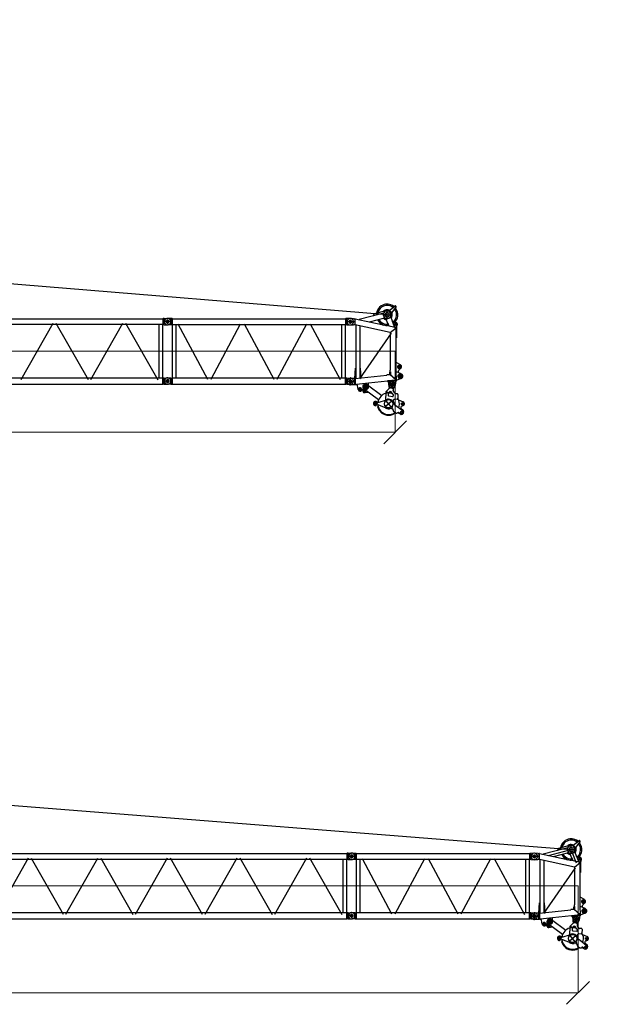
# Model space of a CAD drawing. Units: millimetres. Extents: x 0 to 1255113, y 0 to 538472.
# Drawn here: x 630139 to 649094, y 266239 to 298552 of the extents above; entities that cross this region are included whole.
import ezdxf

# ---------------------------------------------------------------- set-up
doc = ezdxf.new("R2010")
doc.units = ezdxf.units.MM

# ---------------------------------------------------------------- blocks, each defined once
blk = doc.blocks.new('LR-1600 SL-120')
at = {"color": 0, "linetype": 'ByBlock', "lineweight": -2}
for points in [[(416717, -411270), (416355, -411366)], [(416771, -411050), (416723, -411053), (416675, -411065), (416626, -411083), (416578, -411110), (416527, -411149), (416484, -411197), (416454, -411249), (416436, -411297), (416424, -411345), (416424, -411351)], [(416964, -411158), (416916, -411128), (416871, -411107), (416822, -411098), (416777, -411095), (416729, -411095), (416681, -411107), (416635, -411125), (416587, -411152), (416542, -411197), (416506, -411243), (416481, -411291), (416469, -411339)], [(416898, -411402), (416895, -411375), (416886, -411345), (416862, -411315), (416834, -411294), (416804, -411282), (416777, -411276), (416747, -411279), (416717, -411288), (416690, -411309), (416665, -411339), (416650, -411366), (416647, -411396), (416644, -411402)], [(416843, -411255), (416810, -411243), (416777, -411240), (416741, -411240), (416708, -411252), (416672, -411270), (416653, -411288)], [(416843, -411402), (416840, -411381), (416828, -411360), (416807, -411342), (416786, -411333), (416762, -411333), (416741, -411339), (416720, -411357), (416708, -411378), (416702, -411399), (416702, -411402)], [(416753, -411267), (416723, -411270), (416717, -411270)], [(416750, -411267), (416792, -411267)], [(416997, -411131), (416949, -411098), (416898, -411074), (416849, -411059), (416801, -411053), (416771, -411050)], [(416771, -411541), (416771, -411261)], [(416895, -411493), (416913, -411463), (416925, -411433), (416928, -411402), (416925, -411369), (416913, -411339), (416889, -411309), (416859, -411285), (416828, -411273), (416798, -411267), (416792, -411267)], [(416825, -411270), (417021, -411113)], [(417061, -411152), (416913, -411339)], [(416934, -411436), (416937, -411402), (416934, -411366), (416922, -411333), (416922, -411330)], [(416991, -411623), (417030, -411574), (417058, -411529), (417073, -411481), (417082, -411433), (417082, -411387), (417076, -411339), (417061, -411294), (417040, -411246), (417015, -411212)], [(417064, -411158), (417070, -411143), (417070, -411128), (417061, -411113), (417046, -411107), (417030, -411107), (417021, -411113)], [(417021, -411134), (417058, -411134)], [(417021, -411653), (417061, -411605), (417091, -411556), (417109, -411505), (417121, -411457), (417124, -411408), (417121, -411360), (417112, -411312), (417094, -411261), (417070, -411212), (417043, -411179)], [(417058, -411137), (417052, -411128), (417046, -411122), (417036, -411122), (417027, -411125), (417024, -411134), (417024, -411143), (417033, -411152), (417043, -411152), (417052, -411149), (417058, -411140), (417058, -411137)], [(417040, -411152), (417040, -411116)], [(397734, -411533), (409408, -411533), (409408, -411724)], [(409408, -411533), (409420, -411527)], [(409408, -411724), (409420, -411727), (409420, -411527)], [(409456, -411527), (409420, -411527)], [(409456, -411527), (409564, -411524)], [(409456, -411727), (409456, -411527)], [(409573, -411525), (409546, -411525), (409519, -411534), (409492, -411555), (409474, -411582), (409465, -411609), (409462, -411636), (409468, -411663), (409483, -411690), (409507, -411714), (409534, -411726), (409561, -411732), (409573, -411732)], [(409643, -411627), (409462, -411627)], [(409567, -411672), (409585, -411669), (409600, -411660), (409612, -411642), (409612, -411627), (409609, -411609), (409597, -411594), (409579, -411585), (409564, -411582), (409549, -411588), (409531, -411600), (409525, -411618), (409522, -411633), (409528, -411651), (409543, -411666), (409558, -411672), (409567, -411672)], [(409570, -411581), (409552, -411587), (409537, -411596), (409525, -411614), (409525, -411629), (409528, -411644), (409540, -411662), (409555, -411671), (409573, -411671), (409588, -411668), (409606, -411653), (409612, -411638), (409615, -411623), (409609, -411605), (409594, -411590), (409579, -411581), (409570, -411581)], [(409564, -411733), (409591, -411730), (409618, -411722), (409645, -411701), (409663, -411674), (409672, -411647), (409672, -411620), (409669, -411593), (409654, -411566), (409630, -411542), (409603, -411527), (409576, -411524), (409564, -411524)], [(409567, -411689), (409567, -411566)], [(409567, -411681), (409567, -411579)], [(409714, -411528), (409678, -411528), (409573, -411525)], [(409678, -411729), (409678, -411528)], [(409714, -411729), (409714, -411528), (409726, -411534)], [(409726, -411534), (415406, -411534), (415406, -411726)], [(409726, -411726), (409726, -411534)], [(415406, -411534), (415418, -411528)], [(415406, -411726), (415418, -411729), (415418, -411528)], [(415454, -411528), (415418, -411528)], [(415558, -411525), (415454, -411528)], [(415454, -411729), (415454, -411528)], [(415571, -411523), (415543, -411526), (415516, -411535), (415489, -411556), (415471, -411583), (415462, -411611), (415459, -411629)], [(415727, -411629), (415459, -411629)], [(415459, -411629), (415465, -411656), (415474, -411683), (415495, -411710), (415522, -411728), (415549, -411734), (415571, -411734)], [(415564, -411583), (415549, -411586), (415531, -411599), (415522, -411614), (415519, -411632), (415522, -411647), (415537, -411665), (415552, -411674), (415568, -411674), (415586, -411668), (415601, -411656), (415610, -411641), (415610, -411623), (415604, -411608), (415592, -411592), (415574, -411583), (415564, -411583)], [(415564, -411583), (415549, -411586), (415531, -411599), (415522, -411614), (415519, -411632), (415522, -411647), (415537, -411665), (415552, -411674), (415568, -411674), (415586, -411668), (415601, -411656), (415610, -411641), (415610, -411623), (415604, -411608), (415592, -411592), (415574, -411583), (415564, -411583)], [(415564, -411582), (415550, -411588), (415532, -411597), (415523, -411615), (415520, -411630), (415523, -411645), (415535, -411663), (415553, -411672), (415567, -411672), (415585, -411669), (415600, -411654), (415606, -411639), (415609, -411624), (415603, -411606), (415588, -411591), (415573, -411582), (415564, -411582)], [(415558, -411735), (415585, -411732), (415612, -411723), (415639, -411702), (415657, -411675), (415666, -411648), (415669, -411621), (415663, -411594), (415648, -411567), (415624, -411543), (415597, -411528), (415570, -411525), (415558, -411525)], [(415564, -411690), (415564, -411567)], [(415564, -411686), (415564, -411568)], [(415673, -411529), (415568, -411523)], [(415673, -411529), (415712, -411529)], [(415727, -411529), (415712, -411529), (415712, -411728)], [(415727, -411529), (416747, -411755)], [(415727, -411728), (415727, -411529)], [(416659, -411348), (415851, -411556)], [(416195, -411632), (416699, -411502)], [(416334, -411433), (416322, -411433)], [(416328, -411433), (416352, -411369), (416355, -411369)], [(416460, -411565), (416491, -411614), (416536, -411665), (416584, -411701), (416632, -411728), (416659, -411737)], [(416503, -411556), (416536, -411602), (416581, -411647), (416626, -411677), (416675, -411698), (416723, -411710), (416768, -411713), (416801, -411713)], [(416632, -411402), (416913, -411402)], [(416644, -411402), (416650, -411433), (416659, -411460), (416681, -411490), (416711, -411514), (416741, -411523), (416768, -411529), (416798, -411526), (416825, -411517), (416856, -411496), (416880, -411469), (416895, -411439), (416898, -411412), (416898, -411402)], [(416717, -411532), (416650, -411514)], [(416653, -411517), (416687, -411544), (416723, -411559), (416753, -411568)], [(416702, -411402), (416705, -411424), (416717, -411448), (416738, -411466), (416759, -411472), (416780, -411475), (416804, -411466), (416825, -411451), (416837, -411430), (416843, -411405), (416843, -411402)], [(416717, -411535), (416741, -411538)], [(416798, -411686), (416732, -411523)], [(416883, -411463), (417024, -411816)], [(416901, -411508), (416922, -411475), (416934, -411439), (416934, -411433)], [(416925, -411433), (416925, -411430)], [(416985, -411704), (416952, -411623), (416949, -411626)], [(416949, -411626), (416952, -411623)], [(416961, -411650), (416991, -411623)], [(417024, -411659), (416973, -411677)], [(417003, -411668), (417021, -411650)], [(417109, -411728), (417109, -411710), (417103, -411689), (417088, -411668), (417067, -411659), (417049, -411656), (417027, -411659)], [(409408, -411724), (397734, -411724)], [(404761, -413521), (405809, -411680)], [(405902, -411680), (406956, -413530)], [(407046, -413521), (408097, -411677)], [(408187, -411677), (409244, -413536)], [(409295, -413479), (409295, -411724)], [(409402, -411724), (409402, -413479)], [(409456, -411727), (409420, -411727)], [(409456, -411727), (409564, -411733)], [(409714, -411729), (409678, -411729), (409573, -411735)], [(409726, -411726), (409714, -411729)], [(409714, -411729), (409714, -411729)], [(409714, -411729), (409714, -411729)], [(409714, -411729), (409714, -411729)], [(415406, -411726), (409726, -411726)], [(409732, -413481), (409732, -411726)], [(409840, -411726), (409840, -411726)], [(409840, -411726), (409840, -413481)], [(409908, -411699), (410882, -413511)], [(410995, -413511), (411965, -411699)], [(412079, -411699), (413052, -413511)], [(413163, -413511), (414139, -411699)], [(414250, -411699), (415235, -413528)], [(415289, -413481), (415289, -411726)], [(415397, -411726), (415397, -413481)], [(415454, -411729), (415418, -411729)], [(415454, -411729), (415558, -411735)], [(415568, -411734), (415673, -411728)], [(415712, -411728), (415673, -411728)], [(415727, -411728), (415712, -411728)], [(416877, -411985), (415727, -411728)], [(415745, -411731), (415745, -413149)], [(415884, -413149), (415884, -411761)], [(416735, -411755), (416750, -411755)], [(416753, -411752), (416747, -411755)], [(416747, -411755), (416747, -411755)], [(417070, -411828), (416747, -411755)], [(416750, -411755), (416753, -411752), (416759, -411755)], [(416750, -411755), (416750, -411755), (416750, -411755)], [(416756, -411755), (416777, -411755)], [(416780, -411755), (416777, -411755), (416771, -411755), (416768, -411755), (416765, -411755), (416762, -411755), (416759, -411755)], [(416798, -411701), (416801, -411707), (416801, -411710), (416801, -411716), (416801, -411719), (416801, -411725), (416798, -411728), (416798, -411734), (416795, -411737), (416795, -411740), (416789, -411746), (416786, -411749), (416783, -411749), (416780, -411752), (416777, -411755)], [(416801, -411683), (416798, -411686), (416795, -411686), (416798, -411701)], [(416837, -411776), (416801, -411683), (416798, -411686)], [(416877, -411985), (417070, -411828)], [(416877, -411985), (416877, -413215)], [(417018, -411795), (416985, -411704)], [(417018, -411795), (417021, -411798), (417021, -411801), (417024, -411804), (417027, -411807), (417030, -411810), (417033, -411813), (417036, -411813), (417040, -411816), (417043, -411819), (417049, -411819)], [(417021, -411713), (417076, -411713)], [(417076, -411716), (417070, -411704), (417061, -411692), (417049, -411692), (417033, -411695), (417024, -411707), (417024, -411719), (417030, -411731), (417043, -411740), (417055, -411740), (417067, -411734), (417076, -411722), (417076, -411716)], [(417024, -411816), (417024, -411819)], [(417049, -411743), (417049, -411686)], [(417076, -411825), (417049, -411819)], [(417058, -411822), (417100, -411743)], [(417070, -413276), (417070, -411828)], [(417070, -411831), (417070, -411831), (417070, -411831)], [(417076, -411882), (417076, -412157), (417070, -412157)], [(417076, -411882), (417106, -411725)], [(417076, -411825), (417076, -411828)], [(417076, -411828), (417076, -411828), (417076, -411828), (417076, -411831), (417076, -411831)], [(417076, -411831), (417076, -411882)], [(417103, -411746), (417109, -411728)], [(416904, -412003), (415869, -413505)], [(416877, -412172), (416877, -412169)], [(415709, -413493), (415733, -413149)], [(415745, -413149), (415733, -413149)], [(415745, -413149), (415745, -413493)], [(415745, -413149), (415745, -413158)], [(415884, -413475), (415884, -413149)], [(415923, -413472), (415896, -413149), (415884, -413149)], [(415887, -413158), (415887, -413149)], [(416871, -413276), (416886, -413276)], [(416877, -413276), (416877, -413215)], [(416886, -413276), (416880, -413366)], [(417061, -413276), (417079, -413276)], [(417061, -413276), (417070, -413538)], [(417088, -412980), (417073, -412977), (417070, -412977)], [(417230, -413336), (417082, -413276)], [(417208, -413046), (417088, -412977)], [(417106, -413107), (417242, -413107)], [(417236, -413110), (417233, -413089), (417220, -413071), (417202, -413055), (417181, -413049), (417160, -413052), (417142, -413061), (417124, -413080), (417115, -413098), (417115, -413119), (417124, -413140), (417139, -413158), (417160, -413167), (417178, -413170), (417199, -413167), (417220, -413152), (417233, -413131), (417236, -413113), (417236, -413110)], [(417130, -413297), (417151, -413221)], [(417211, -413110), (417208, -413095), (417196, -413083), (417184, -413077), (417169, -413077), (417154, -413083), (417142, -413095), (417142, -413110), (417142, -413125), (417154, -413137), (417169, -413143), (417184, -413143), (417196, -413137), (417208, -413125), (417211, -413110)], [(417163, -413203), (417151, -413218), (417151, -413221)], [(417163, -413203), (417214, -413167)], [(417175, -413176), (417175, -413040)], [(417217, -413167), (417236, -413146), (417245, -413125), (417248, -413104), (417242, -413080), (417224, -413058), (417211, -413049)], [(409408, -413479), (397734, -413479)], [(409408, -413479), (409420, -413476)], [(409408, -413674), (409408, -413479)], [(409420, -413476), (409420, -413677)], [(409456, -413476), (409420, -413476)], [(409456, -413476), (409564, -413473)], [(409456, -413476), (409456, -413677)], [(409573, -413475), (409546, -413475), (409519, -413484), (409492, -413505), (409474, -413531), (409465, -413558), (409462, -413585), (409468, -413612), (409483, -413639), (409507, -413663), (409534, -413675), (409561, -413681), (409573, -413681)], [(409631, -413576), (409462, -413576)], [(409567, -413531), (409552, -413537), (409534, -413546), (409525, -413564), (409522, -413579), (409525, -413594), (409540, -413612), (409555, -413621), (409570, -413621), (409588, -413618), (409603, -413603), (409612, -413588), (409612, -413573), (409606, -413555), (409594, -413540), (409576, -413531), (409567, -413531)], [(409570, -413620), (409585, -413617), (409600, -413608), (409612, -413590), (409615, -413575), (409609, -413557), (409597, -413542), (409582, -413533), (409564, -413530), (409549, -413536), (409534, -413548), (409525, -413566), (409525, -413581), (409528, -413599), (409543, -413614), (409561, -413620), (409570, -413620)], [(409570, -413680), (409597, -413677), (409624, -413665), (409648, -413644), (409666, -413617), (409672, -413590), (409672, -413563), (409666, -413536), (409651, -413509), (409624, -413488), (409597, -413476), (409570, -413473), (409564, -413473)], [(409567, -413515), (409567, -413638)], [(409567, -413523), (409567, -413627)], [(409678, -413478), (409573, -413475)], [(409678, -413478), (409678, -413678)], [(409678, -413478), (409714, -413478)], [(409726, -413675), (409714, -413678), (409714, -413478)], [(409714, -413478), (409726, -413481)], [(409714, -413478), (409714, -413478)], [(409714, -413478), (409714, -413478)], [(409714, -413478), (409714, -413478)], [(409726, -413675), (409726, -413481)], [(415406, -413481), (409726, -413481)], [(415406, -413481), (415418, -413478)], [(415406, -413675), (415406, -413481)], [(415418, -413478), (415418, -413678)], [(415454, -413478), (415418, -413478)], [(415454, -413478), (415558, -413475)], [(415454, -413478), (415454, -413678)], [(415571, -413487), (415543, -413490), (415516, -413499), (415489, -413520), (415471, -413547), (415462, -413574), (415459, -413592)], [(415727, -413592), (415459, -413592)], [(415459, -413592), (415465, -413620), (415474, -413647), (415495, -413674), (415522, -413692), (415549, -413698), (415571, -413698)], [(415564, -413638), (415583, -413635), (415598, -413623), (415610, -413607), (415610, -413592), (415607, -413574), (415595, -413559), (415577, -413550), (415561, -413547), (415546, -413553), (415528, -413565), (415522, -413583), (415519, -413598), (415525, -413613), (415540, -413632), (415555, -413638), (415564, -413638)], [(415564, -413621), (415579, -413618), (415597, -413609), (415606, -413591), (415609, -413576), (415606, -413558), (415594, -413543), (415576, -413534), (415561, -413531), (415544, -413537), (415529, -413549), (415523, -413567), (415520, -413582), (415526, -413600), (415541, -413615), (415556, -413621), (415564, -413621)], [(415564, -413681), (415591, -413678), (415618, -413666), (415642, -413645), (415660, -413618), (415669, -413591), (415669, -413564), (415660, -413537), (415645, -413511), (415621, -413490), (415594, -413478), (415567, -413475), (415558, -413475)], [(415564, -413517), (415564, -413639)], [(415564, -413532), (415564, -413650)], [(415673, -413493), (415568, -413487)], [(415712, -413493), (415673, -413493)], [(415712, -413692), (415712, -413493)], [(415727, -413493), (415712, -413493)], [(415727, -413493), (416759, -413381)], [(415727, -413493), (415727, -413689), (415770, -413686)], [(416780, -413577), (416156, -413644), (415770, -413686)], [(415884, -413357), (415884, -413366)], [(416871, -413372), (416759, -413384)], [(416765, -413372), (416759, -413375), (416759, -413378)], [(416759, -413378), (416759, -413384)], [(416837, -413363), (416765, -413372)], [(417061, -413544), (417067, -413544), (416780, -413574)], [(416780, -413574), (416780, -413580)], [(416783, -413583), (416786, -413586), (416789, -413586)], [(416786, -413586), (417076, -413556)], [(416813, -413617), (416807, -413598), (416798, -413586)], [(416840, -413366), (416852, -413357), (416865, -413345), (416868, -413333)], [(416865, -413333), (416865, -413282)], [(416871, -413279), (416868, -413282), (416868, -413285)], [(416871, -413372), (416874, -413369)], [(416874, -413369), (416871, -413372)], [(416880, -413366), (416874, -413369)], [(417067, -413544), (416874, -413369)], [(416880, -413366), (417070, -413538)], [(416934, -413592), (416934, -413791)], [(417043, -413710), (417070, -413556)], [(417067, -413544), (417070, -413538)], [(417076, -413556), (417088, -413553)], [(417082, -413279), (417079, -413279)], [(417230, -413496), (417088, -413550)], [(417115, -413414), (417284, -413414)], [(417278, -413417), (417275, -413396), (417263, -413375), (417242, -413354), (417220, -413345), (417199, -413342), (417178, -413345), (417157, -413357), (417139, -413378), (417127, -413399), (417124, -413420), (417130, -413442), (417142, -413466), (417163, -413484), (417184, -413493), (417205, -413493), (417230, -413487), (417251, -413475), (417269, -413454), (417275, -413432), (417278, -413417)], [(417248, -413417), (417242, -413402), (417233, -413384), (417214, -413375), (417199, -413372), (417184, -413375), (417166, -413387), (417157, -413405), (417157, -413420), (417160, -413439), (417175, -413454), (417190, -413460), (417205, -413463), (417224, -413457), (417239, -413442), (417248, -413426), (417248, -413417)], [(417199, -413499), (417199, -413336)], [(417233, -413496), (417257, -413484), (417275, -413460), (417284, -413439), (417287, -413414), (417284, -413390), (417269, -413366), (417248, -413348), (417233, -413339)], [(397734, -413674), (409408, -413674)], [(409408, -413674), (409420, -413677)], [(409456, -413677), (409420, -413677)], [(409456, -413677), (409564, -413680)], [(409564, -413680), (409570, -413680)], [(409678, -413678), (409573, -413681)], [(409678, -413678), (409714, -413678)], [(409726, -413675), (415406, -413675)], [(415406, -413675), (415418, -413678)], [(415454, -413678), (415418, -413678)], [(415454, -413678), (415558, -413681)], [(415558, -413681), (415564, -413681)], [(415568, -413695), (415649, -413692), (415673, -413692)], [(415673, -413692), (415712, -413692)], [(415727, -413689), (415712, -413692)], [(415770, -413686), (415776, -413686)], [(415800, -413722), (415791, -413704), (415776, -413692)], [(415821, -413855), (415797, -413722)], [(415821, -413855), (415830, -413876), (415848, -413897), (415872, -413909), (415887, -413909)], [(415830, -413843), (415942, -413843)], [(415939, -413846), (415936, -413828), (415920, -413810), (415902, -413797), (415884, -413794), (415866, -413797), (415848, -413813), (415839, -413831), (415836, -413849), (415842, -413867), (415857, -413885), (415875, -413894), (415893, -413894), (415911, -413891), (415929, -413873), (415936, -413855), (415939, -413846)], [(415917, -413846), (415914, -413831), (415902, -413822), (415890, -413816), (415878, -413819), (415866, -413825), (415857, -413837), (415857, -413849), (415863, -413864), (415875, -413873), (415890, -413873), (415902, -413870), (415911, -413858), (415917, -413846), (415917, -413846)], [(415884, -413785), (415884, -413900)], [(415887, -413909), (415908, -413906), (415926, -413897), (415936, -413891)], [(415975, -413846), (415932, -413891)], [(416014, -413843), (415999, -413837), (415984, -413840), (415975, -413846)], [(416153, -413767), (415984, -413767)], [(416144, -413767), (416141, -413746), (416129, -413725), (416110, -413704), (416089, -413695), (416065, -413692), (416044, -413695), (416023, -413710), (416005, -413728), (415993, -413749), (415993, -413773), (415999, -413794), (416008, -413816), (416029, -413834), (416053, -413843), (416074, -413846), (416095, -413840), (416116, -413828), (416135, -413804), (416144, -413782), (416144, -413767)], [(416014, -413840), (416017, -413846)], [(416020, -413846), (416044, -413855), (416071, -413858), (416095, -413855), (416120, -413843), (416144, -413819), (416156, -413794), (416159, -413767), (416159, -413758)], [(416113, -413767), (416110, -413752), (416098, -413737), (416083, -413725), (416065, -413722), (416050, -413728), (416035, -413740), (416026, -413755), (416023, -413773), (416029, -413788), (416041, -413804), (416056, -413813), (416074, -413813), (416089, -413810), (416107, -413794), (416113, -413776), (416113, -413767)], [(416065, -413852), (416065, -413683)], [(416156, -413647), (416150, -413665), (416147, -413680)], [(416147, -413677), (416156, -413758)], [(416813, -413613), (416822, -413704)], [(416822, -413707), (416831, -413734), (416843, -413761), (416871, -413785), (416898, -413801), (416925, -413804), (416952, -413804), (416979, -413794), (417006, -413776), (417027, -413752), (417040, -413725), (417043, -413713)], [(416831, -413692), (417033, -413692)], [(417024, -413695), (417021, -413668), (417006, -413644), (416985, -413620), (416961, -413607), (416934, -413604), (416910, -413607), (416886, -413620), (416862, -413641), (416849, -413665), (416843, -413692), (416843, -413716), (416856, -413740), (416877, -413764), (416904, -413779), (416928, -413785), (416952, -413782), (416979, -413773), (417003, -413752), (417018, -413728), (417024, -413701), (417024, -413695)], [(416979, -413695), (416976, -413677), (416964, -413662), (416949, -413650), (416931, -413650), (416916, -413653), (416898, -413665), (416889, -413683), (416889, -413698), (416895, -413713), (416907, -413731), (416922, -413737), (416940, -413740), (416955, -413734), (416970, -413719), (416979, -413704), (416979, -413695)]]:
    blk.add_lwpolyline(points, dxfattribs=at)
blk = doc.blocks.new('Roliki_1600')
at = {"color": 0, "linetype": 'ByBlock', "lineweight": -2}
for p, q in [((133433, -12518), (133433, -12789)), ((133569, -12653), (133298, -12653))]:
    blk.add_line(p, q, dxfattribs=at)
for points in [[(132968, -12250), (132976, -12257), (132988, -12263)], [(133060, -12194), (132982, -12133)], [(133024, -12290), (132997, -12269), (132988, -12263)], [(133051, -12124), (132991, -12206)], [(133060, -12272), (133051, -12287), (133051, -12302), (133060, -12314)], [(133124, -12221), (133060, -12272)], [(133069, -12278), (133060, -12293), (133060, -12302)], [(133124, -12233), (133069, -12278)], [(133122, -12148), (133136, -12172), (133148, -12187)], [(133163, -12227), (133151, -12218), (133136, -12218), (133124, -12221)], [(133163, -12233), (133148, -12224), (133133, -12227), (133124, -12233)], [(133214, -12269), (133148, -12187)], [(133163, -12227), (133172, -12239)], [(133163, -12233), (133208, -12266)], [(133208, -12266), (133220, -12269)], [(133302, -12278), (133220, -12269)], [(133302, -12278), (133314, -12275), (133320, -12272)], [(133368, -12221), (133320, -12272)], [(133395, -12221), (133386, -12215), (133374, -12218), (133368, -12221)], [(133395, -12221), (133501, -12323)], [(133543, -12317), (133692, -12245)], [(133746, -12275), (133700, -12338)], [(133024, -12290), (133063, -12338)], [(133072, -12456), (133060, -12302)], [(133072, -12456), (133078, -12471), (133087, -12486)], [(133110, -12508), (133093, -12556), (133084, -12604), (133078, -12653), (133084, -12701), (133093, -12749), (133112, -12800), (133139, -12849), (133169, -12885)], [(133087, -12486), (133272, -12656)], [(133139, -12465), (133099, -12438)], [(133102, -12468), (133133, -12432)], [(133156, -12352), (133148, -12363), (133148, -12369)], [(133151, -12426), (133148, -12369)], [(133151, -12426), (133154, -12438), (133154, -12438)], [(133261, -12345), (133214, -12375), (133166, -12423), (133154, -12438)], [(133154, -12438), (133211, -12486)], [(133156, -12352), (133169, -12341)], [(133184, -12338), (133175, -12338), (133169, -12341)], [(133284, -12348), (133184, -12338)], [(133211, -12486), (133220, -12492), (133229, -12492), (133238, -12486)], [(133238, -12486), (133332, -12405)], [(133293, -12601), (133272, -12656)], [(133293, -12348), (133284, -12348)], [(133293, -12348), (133329, -12372)], [(133513, -12523), (133480, -12511), (133447, -12502), (133413, -12502), (133383, -12511), (133350, -12526), (133317, -12556), (133298, -12586), (133293, -12601)], [(133332, -12405), (133341, -12396), (133341, -12384), (133332, -12375), (133329, -12372)], [(133441, -12420), (133438, -12456)], [(133438, -12456), (133438, -12465), (133447, -12474), (133456, -12477)], [(133447, -12405), (133441, -12417), (133441, -12420)], [(133501, -12351), (133447, -12405)], [(133552, -12520), (133519, -12495), (133486, -12483), (133456, -12477)], [(133746, -12486), (133712, -12438), (133667, -12387), (133619, -12351), (133568, -12326), (133519, -12311), (133480, -12303)], [(133501, -12351), (133504, -12341), (133504, -12329), (133501, -12323)], [(133583, -12646), (133580, -12613), (133568, -12583), (133543, -12550), (133513, -12523)], [(133552, -12520), (133564, -12526), (133568, -12526)], [(133583, -12523), (133568, -12526)], [(133583, -12523), (133592, -12520), (133595, -12514)], [(133628, -12508), (133613, -12505), (133601, -12508), (133595, -12514)], [(133628, -12508), (133637, -12511), (133640, -12511)], [(133894, -12453), (133640, -12511)], [(133691, -12284), (133755, -12332)], [(133773, -12363), (133764, -12381), (133767, -12399), (133773, -12417), (133791, -12432), (133809, -12438), (133827, -12438)], [(133773, -12363), (133781, -12344)], [(133827, -12438), (133871, -12427)], [(133854, -12592), (133848, -12625)], [(133930, -12580), (133849, -12620)], [(133866, -12574), (133857, -12580), (133854, -12592)], [(133866, -12574), (133926, -12547)], [(133888, -12486), (133924, -12517)], [(133891, -12520), (133921, -12483)], [(132562, -12906), (132480, -12846)], [(132553, -12837), (132493, -12918)], [(132512, -12787), (133079, -12646)], [(133124, -12822), (132561, -12959)], [(132654, -13015), (132712, -12922)], [(133163, -12891), (133118, -12917)], [(133163, -12891), (133184, -12873), (133193, -12855)], [(133193, -12855), (133272, -12656)], [(133269, -12918), (133247, -12936), (133238, -12954)], [(133241, -12950), (133287, -12976), (133338, -12991), (133386, -13003), (133435, -13006), (133483, -13003), (133531, -12991), (133583, -12973), (133631, -12945), (133679, -12903), (133722, -12855), (133749, -12807), (133770, -12758), (133782, -12710), (133785, -12672)], [(133269, -12918), (133507, -12785)], [(133275, -12994), (133323, -13015), (133374, -13027), (133426, -13030), (133477, -13027), (133528, -13018), (133577, -13003), (133628, -12976), (133679, -12939), (133728, -12891), (133761, -12840), (133785, -12788), (133800, -12737), (133803, -12719)], [(133280, -12983), (133329, -13000), (133380, -13012), (133432, -13015), (133483, -13012), (133531, -13003), (133583, -12982), (133634, -12954), (133685, -12912), (133728, -12864), (133758, -12813), (133779, -12761), (133791, -12710), (133794, -12670)], [(133447, -12819), (133483, -12810), (133516, -12794), (133549, -12767), (133577, -12734), (133586, -12719)], [(133507, -12785), (133534, -12764)], [(133625, -12680), (133534, -12764)], [(133583, -12646), (133586, -12653), (133589, -12653)], [(133589, -12653), (133631, -12653)], [(133625, -12680), (133637, -12668), (133637, -12665)], [(133637, -12659), (133631, -12653), (133631, -12653)], [(133634, -12671), (133655, -12662)], [(133637, -12659), (133637, -12665)], [(133676, -12668), (133667, -12661), (133655, -12662)], [(133685, -12674), (133676, -12668)], [(133685, -12674), (133703, -12686), (133722, -12686), (133728, -12686)], [(133728, -12686), (133815, -12665)], [(133789, -12716), (133803, -12719)], [(133815, -12665), (133830, -12659), (133845, -12640), (133848, -12625)], [(132625, -13003), (132574, -12964)], [(132580, -13009), (132622, -12954)], [(133196, -13012), (133105, -12942)], [(133121, -13021), (133187, -12930)], [(133238, -12954), (133218, -13002)], [(133275, -12994), (133280, -12983)], [(133299, -12979), (133296, -12988)]]:
    blk.add_lwpolyline(points, dxfattribs=at)
for centre, radius in [((133022, -12164), 43.4), ((133723, -12308), 34.1), ((133118, -12450), 19.3), ((133433, -12653), 136), ((133906, -12502), 19.1), ((132523, -12877), 45.3), ((132600, -12983), 30.4), ((133152, -12978), 51.4), ((133152, -12978), 28.4)]:
    blk.add_circle(centre, radius, dxfattribs=at)
for centre, radius, start, end in [((133022, -12164), 102, 8.7246, 238.1583), ((133723, -12307), 68.9, 327.7561, 117.1213), ((133906, -12502), 82.1, 287.1027, 115.3005), ((133906, -12502), 49.8, 293.6294, 104.0362), ((132523, -12877), 90.6, 97.1578, 295.1964), ((133152, -12978), 70.4, 119.3023, 340.0774), ((132600, -12983), 62.2, 164.0024, 329.5172), ((132600, -12983), 54.6, 159.3337, 50.3508)]:
    blk.add_arc(centre, radius, start, end, dxfattribs=at)
blk = doc.blocks.new('LR-1600 SL-126')
at = {"color": 0, "linetype": 'ByBlock', "lineweight": -2}
for points in [[(422965, -415862), (422603, -415958)], [(423019, -415642), (422971, -415645), (422922, -415657), (422874, -415675), (422826, -415702), (422774, -415741), (422732, -415790), (422702, -415841), (422684, -415889), (422672, -415937), (422672, -415943)], [(423212, -415750), (423164, -415720), (423118, -415699), (423070, -415690), (423025, -415687), (422977, -415687), (422928, -415699), (422883, -415717), (422835, -415744), (422790, -415790), (422753, -415835), (422729, -415883), (422717, -415931)], [(423091, -415847), (423058, -415835), (423025, -415832), (422989, -415832), (422955, -415844), (422919, -415862), (422901, -415880)], [(423001, -415859), (422971, -415862), (422965, -415862)], [(422998, -415859), (423040, -415859)], [(423245, -415723), (423197, -415690), (423145, -415666), (423097, -415651), (423049, -415645), (423019, -415642)], [(423019, -416133), (423019, -415853)], [(423142, -416085), (423161, -416055), (423173, -416025), (423176, -415995), (423173, -415961), (423161, -415931), (423136, -415901), (423106, -415877), (423076, -415865), (423046, -415859), (423040, -415859)], [(423073, -415862), (423269, -415705)], [(423308, -415744), (423161, -415931)], [(423239, -416215), (423278, -416167), (423305, -416121), (423320, -416073), (423329, -416025), (423329, -415980), (423323, -415931), (423308, -415886), (423287, -415838), (423263, -415805)], [(423311, -415750), (423317, -415735), (423317, -415720), (423308, -415705), (423293, -415699), (423278, -415699), (423269, -415705)], [(423269, -415726), (423305, -415726)], [(423269, -416245), (423308, -416197), (423339, -416149), (423357, -416097), (423369, -416049), (423372, -416001), (423369, -415952), (423360, -415904), (423342, -415853), (423317, -415805), (423290, -415771)], [(423305, -415729), (423299, -415720), (423293, -415714), (423284, -415714), (423275, -415717), (423272, -415726), (423272, -415735), (423281, -415744), (423290, -415744), (423299, -415741), (423305, -415732), (423305, -415729)], [(423287, -415744), (423287, -415708)], [(403982, -416125), (415656, -416125), (415656, -416317)], [(415656, -416125), (415668, -416119)], [(415656, -416317), (415668, -416320), (415668, -416119)], [(415704, -416119), (415668, -416119)], [(415704, -416119), (415812, -416116)], [(415704, -416320), (415704, -416119)], [(415821, -416118), (415794, -416118), (415767, -416127), (415740, -416148), (415722, -416174), (415713, -416201), (415710, -416228), (415716, -416255), (415731, -416282), (415755, -416306), (415782, -416318), (415809, -416324), (415821, -416324)], [(415815, -416264), (415833, -416261), (415848, -416252), (415860, -416234), (415860, -416219), (415857, -416201), (415845, -416186), (415827, -416177), (415812, -416174), (415797, -416180), (415779, -416192), (415773, -416210), (415770, -416225), (415776, -416243), (415791, -416258), (415806, -416264), (415815, -416264)], [(415818, -416173), (415800, -416179), (415785, -416188), (415773, -416206), (415773, -416221), (415776, -416236), (415788, -416254), (415803, -416263), (415821, -416263), (415836, -416260), (415854, -416245), (415860, -416230), (415863, -416215), (415857, -416197), (415842, -416182), (415827, -416173), (415818, -416173)], [(415812, -416326), (415839, -416323), (415866, -416314), (415893, -416293), (415911, -416266), (415920, -416239), (415920, -416212), (415917, -416185), (415902, -416158), (415878, -416134), (415851, -416119), (415824, -416116), (415812, -416116)], [(415815, -416281), (415815, -416158)], [(415815, -416273), (415815, -416171)], [(415962, -416121), (415926, -416121), (415821, -416118)], [(415926, -416321), (415926, -416121)], [(415962, -416321), (415962, -416121), (415974, -416127)], [(415974, -416127), (421654, -416127), (421654, -416318)], [(415974, -416318), (415974, -416127)], [(421654, -416127), (421666, -416121)], [(421654, -416318), (421666, -416321), (421666, -416121)], [(421701, -416121), (421666, -416121)], [(421806, -416118), (421701, -416121)], [(421701, -416321), (421701, -416121)], [(421818, -416115), (421791, -416118), (421764, -416127), (421737, -416149), (421719, -416176), (421710, -416203), (421707, -416221)], [(421812, -416174), (421797, -416180), (421779, -416189), (421770, -416207), (421767, -416222), (421770, -416237), (421782, -416255), (421800, -416264), (421815, -416264), (421833, -416261), (421848, -416246), (421854, -416231), (421857, -416216), (421851, -416198), (421836, -416183), (421821, -416174), (421812, -416174)], [(421812, -416176), (421797, -416179), (421779, -416191), (421770, -416206), (421767, -416224), (421770, -416239), (421785, -416257), (421800, -416266), (421815, -416266), (421833, -416260), (421848, -416248), (421857, -416233), (421857, -416215), (421851, -416200), (421839, -416185), (421821, -416176), (421812, -416176)], [(421812, -416176), (421797, -416179), (421779, -416191), (421770, -416206), (421767, -416224), (421770, -416239), (421785, -416257), (421800, -416266), (421815, -416266), (421833, -416260), (421848, -416248), (421857, -416233), (421857, -416215), (421851, -416200), (421839, -416185), (421821, -416176), (421812, -416176)], [(421806, -416327), (421833, -416324), (421860, -416315), (421887, -416294), (421905, -416267), (421914, -416240), (421917, -416213), (421911, -416186), (421896, -416160), (421872, -416136), (421845, -416121), (421818, -416118), (421806, -416118)], [(421812, -416282), (421812, -416160)], [(421812, -416278), (421812, -416161)], [(421921, -416121), (421815, -416115)], [(421921, -416121), (421960, -416121)], [(421975, -416121), (421960, -416121), (421960, -416320)], [(421975, -416121), (422995, -416348)], [(421975, -416320), (421975, -416121)], [(422907, -415940), (422099, -416149)], [(422271, -416188), (422928, -416016)], [(422443, -416224), (422946, -416094)], [(422569, -416025), (422600, -415961), (422603, -415961)], [(422581, -416025), (422569, -416025)], [(422708, -416158), (422738, -416206), (422784, -416257), (422832, -416293), (422880, -416320), (422907, -416329)], [(422750, -416149), (422784, -416194), (422829, -416239), (422874, -416269), (422922, -416290), (422971, -416302), (423016, -416305), (423049, -416305)], [(422880, -415995), (423161, -415995)], [(423145, -415995), (423142, -415968), (423133, -415937), (423109, -415907), (423082, -415886), (423052, -415874), (423025, -415868), (422995, -415871), (422965, -415880), (422937, -415901), (422913, -415931), (422898, -415958), (422895, -415989), (422892, -415995)], [(422892, -415995), (422898, -416025), (422907, -416052), (422928, -416082), (422958, -416106), (422989, -416115), (423016, -416121), (423046, -416118), (423073, -416109), (423103, -416088), (423127, -416061), (423142, -416031), (423145, -416004), (423145, -415995)], [(422965, -416124), (422898, -416106)], [(422901, -416109), (422934, -416136), (422971, -416152), (423001, -416161)], [(423091, -415995), (423088, -415974), (423076, -415952), (423055, -415934), (423034, -415925), (423010, -415925), (422989, -415931), (422968, -415949), (422955, -415971), (422949, -415992), (422949, -415995)], [(422949, -415995), (422952, -416016), (422965, -416040), (422986, -416058), (423007, -416064), (423028, -416067), (423052, -416058), (423073, -416043), (423085, -416022), (423091, -415998), (423091, -415995)], [(422965, -416127), (422989, -416130)], [(423046, -416278), (422980, -416115)], [(423197, -416441), (423055, -416082)], [(423130, -416055), (423272, -416408)], [(423149, -416100), (423170, -416067), (423182, -416031), (423182, -416025)], [(423182, -416028), (423185, -415995), (423182, -415958), (423170, -415925), (423170, -415922)], [(423173, -416025), (423173, -416022)], [(415656, -416317), (403982, -416317)], [(405200, -416275), (404162, -418104)], [(405299, -416278), (406344, -418113)], [(406440, -418116), (407485, -416278)], [(407587, -416281), (408635, -418125)], [(408722, -418119), (409776, -416266)], [(409865, -416272), (410913, -418113)], [(411009, -418113), (412057, -416272)], [(412150, -416272), (413204, -418122)], [(413294, -418113), (414345, -416269)], [(414435, -416269), (415492, -418128)], [(415542, -418071), (415542, -416317)], [(415650, -416317), (415650, -418071)], [(415704, -416320), (415668, -416320)], [(415704, -416320), (415812, -416326)], [(415891, -416219), (415710, -416219)], [(415962, -416321), (415926, -416321), (415821, -416327)], [(415974, -416318), (415962, -416321)], [(415962, -416321), (415962, -416321)], [(415962, -416321), (415962, -416321)], [(415962, -416321), (415962, -416321)], [(421654, -416318), (415974, -416318)], [(415980, -418073), (415980, -416318)], [(416087, -416318), (416087, -416318)], [(416087, -416318), (416087, -418073)], [(416156, -416291), (417129, -418103)], [(417243, -418103), (418213, -416291)], [(418327, -416291), (419300, -418103)], [(419411, -418103), (420387, -416291)], [(420498, -416291), (421483, -418121)], [(421537, -418073), (421537, -416318)], [(421645, -416318), (421645, -418073)], [(421701, -416321), (421666, -416321)], [(421701, -416321), (421806, -416327)], [(421975, -416221), (421707, -416221)], [(421707, -416221), (421713, -416248), (421722, -416275), (421743, -416302), (421770, -416320), (421797, -416326), (421818, -416326)], [(421815, -416326), (421921, -416320)], [(421960, -416320), (421921, -416320)], [(421975, -416320), (421960, -416320)], [(423124, -416577), (421975, -416320)], [(421993, -416323), (421993, -417741)], [(422132, -417741), (422132, -416354)], [(422983, -416348), (422998, -416348)], [(423001, -416345), (422995, -416348)], [(422995, -416348), (422995, -416348)], [(423317, -416420), (422995, -416348)], [(422998, -416348), (423001, -416345), (423007, -416348)], [(422998, -416348), (422998, -416348), (422998, -416348)], [(423004, -416348), (423025, -416348)], [(423028, -416348), (423025, -416348), (423019, -416348), (423016, -416348), (423013, -416348), (423010, -416348), (423007, -416348)], [(423046, -416293), (423049, -416299), (423049, -416302), (423049, -416308), (423049, -416311), (423049, -416317), (423046, -416320), (423046, -416326), (423043, -416329), (423043, -416333), (423037, -416339), (423034, -416342), (423031, -416342), (423028, -416345), (423025, -416348)], [(423049, -416275), (423046, -416278), (423043, -416278), (423046, -416293)], [(423085, -416369), (423049, -416275), (423046, -416278)], [(423124, -416577), (423317, -416420)], [(423233, -416296), (423200, -416215), (423197, -416218)], [(423197, -416218), (423200, -416215)], [(423209, -416242), (423239, -416215)], [(423272, -416251), (423221, -416269)], [(423266, -416387), (423233, -416296)], [(423251, -416260), (423269, -416242)], [(423266, -416387), (423269, -416390), (423269, -416393), (423272, -416396), (423275, -416399), (423278, -416402), (423281, -416405), (423284, -416405), (423287, -416408), (423290, -416411), (423296, -416411)], [(423269, -416305), (423323, -416305)], [(423323, -416308), (423317, -416296), (423308, -416284), (423296, -416284), (423281, -416287), (423272, -416299), (423272, -416311), (423278, -416323), (423290, -416333), (423302, -416333), (423314, -416326), (423323, -416314), (423323, -416308)], [(423272, -416408), (423272, -416411)], [(423357, -416320), (423357, -416302), (423351, -416281), (423336, -416260), (423314, -416251), (423296, -416248), (423275, -416251)], [(423296, -416336), (423296, -416278)], [(423323, -416417), (423296, -416411)], [(423305, -416414), (423348, -416336)], [(423317, -417868), (423317, -416420)], [(423317, -416423), (423317, -416423), (423317, -416423)], [(423323, -416474), (423323, -416749), (423317, -416749)], [(423323, -416474), (423354, -416317)], [(423323, -416417), (423323, -416420)], [(423323, -416420), (423323, -416420), (423323, -416420), (423323, -416423), (423323, -416423)], [(423323, -416423), (423323, -416474)], [(423351, -416339), (423357, -416320)], [(423152, -416595), (422117, -418097)], [(423124, -416577), (423124, -417808)], [(423124, -416764), (423124, -416761)], [(421957, -418085), (421981, -417741)], [(421993, -417741), (421981, -417741)], [(421993, -417741), (421993, -418085)], [(421993, -417741), (421993, -417750)], [(422132, -418067), (422132, -417741)], [(422171, -418064), (422144, -417741), (422132, -417741)], [(422135, -417750), (422135, -417741)], [(423336, -417572), (423320, -417569), (423317, -417569)], [(423456, -417639), (423336, -417569)], [(423354, -417699), (423489, -417699)], [(423483, -417702), (423480, -417681), (423468, -417663), (423450, -417648), (423429, -417642), (423408, -417645), (423390, -417654), (423372, -417672), (423363, -417690), (423363, -417711), (423372, -417732), (423387, -417750), (423408, -417759), (423426, -417762), (423447, -417759), (423468, -417744), (423480, -417723), (423483, -417705), (423483, -417702)], [(423459, -417702), (423456, -417687), (423444, -417675), (423432, -417669), (423417, -417669), (423402, -417675), (423390, -417687), (423390, -417702), (423390, -417717), (423402, -417729), (423417, -417735), (423432, -417735), (423444, -417729), (423456, -417717), (423459, -417702)], [(423411, -417795), (423399, -417811), (423399, -417814)], [(423411, -417795), (423462, -417759)], [(423423, -417768), (423423, -417633)], [(423465, -417759), (423483, -417738), (423492, -417717), (423495, -417696), (423489, -417672), (423471, -417651), (423459, -417642)], [(415656, -418071), (403982, -418071)], [(415656, -418071), (415668, -418068)], [(415656, -418266), (415656, -418071)], [(415668, -418068), (415668, -418269)], [(415704, -418068), (415668, -418068)], [(415704, -418068), (415812, -418065)], [(415704, -418068), (415704, -418269)], [(415821, -418067), (415794, -418067), (415767, -418076), (415740, -418097), (415722, -418124), (415713, -418151), (415710, -418178), (415716, -418205), (415731, -418231), (415755, -418255), (415782, -418267), (415809, -418273), (415821, -418273)], [(415815, -418124), (415800, -418130), (415782, -418139), (415773, -418157), (415770, -418172), (415773, -418187), (415788, -418205), (415803, -418214), (415818, -418214), (415836, -418211), (415851, -418196), (415860, -418181), (415860, -418166), (415854, -418148), (415842, -418133), (415824, -418124), (415815, -418124)], [(415818, -418212), (415833, -418209), (415848, -418200), (415860, -418182), (415863, -418167), (415857, -418149), (415845, -418134), (415830, -418125), (415812, -418122), (415797, -418128), (415782, -418140), (415773, -418158), (415773, -418173), (415776, -418191), (415791, -418206), (415809, -418212), (415818, -418212)], [(415818, -418272), (415845, -418269), (415872, -418257), (415896, -418236), (415914, -418209), (415920, -418182), (415920, -418155), (415914, -418128), (415899, -418101), (415872, -418080), (415845, -418068), (415818, -418065), (415812, -418065)], [(415815, -418107), (415815, -418230)], [(415815, -418115), (415815, -418220)], [(415926, -418070), (415821, -418067)], [(415926, -418070), (415926, -418270)], [(415926, -418070), (415962, -418070)], [(415974, -418267), (415962, -418270), (415962, -418070)], [(415962, -418070), (415974, -418073)], [(415962, -418070), (415962, -418070)], [(415962, -418070), (415962, -418070)], [(415962, -418070), (415962, -418070)], [(415974, -418267), (415974, -418073)], [(421654, -418073), (415974, -418073)], [(421654, -418073), (421666, -418070)], [(421654, -418267), (421654, -418073)], [(421666, -418070), (421666, -418270)], [(421701, -418070), (421666, -418070)], [(421701, -418070), (421806, -418067)], [(421701, -418070), (421701, -418270)], [(421818, -418079), (421791, -418082), (421764, -418091), (421737, -418112), (421719, -418139), (421710, -418166), (421707, -418185)], [(421812, -418214), (421827, -418211), (421845, -418202), (421854, -418184), (421857, -418169), (421854, -418151), (421842, -418136), (421824, -418127), (421809, -418124), (421791, -418130), (421776, -418142), (421770, -418160), (421767, -418175), (421773, -418193), (421788, -418208), (421803, -418214), (421812, -418214)], [(421812, -418273), (421839, -418270), (421866, -418258), (421890, -418237), (421908, -418211), (421917, -418184), (421917, -418157), (421908, -418130), (421893, -418103), (421869, -418082), (421842, -418070), (421815, -418067), (421806, -418067)], [(421812, -418109), (421812, -418231)], [(421812, -418124), (421812, -418242)], [(421921, -418085), (421815, -418079)], [(421960, -418085), (421921, -418085)], [(421960, -418284), (421960, -418085)], [(421975, -418085), (421960, -418085)], [(421975, -418085), (423007, -417973)], [(421975, -418085), (421975, -418281), (422017, -418278)], [(422132, -417949), (422132, -417958)], [(423118, -417964), (423007, -417976)], [(423013, -417964), (423007, -417967), (423007, -417970)], [(423007, -417970), (423007, -417976)], [(423085, -417955), (423013, -417964)], [(423088, -417958), (423100, -417949), (423112, -417937), (423115, -417925)], [(423112, -417925), (423112, -417874)], [(423118, -417871), (423115, -417874), (423115, -417877)], [(423118, -417868), (423133, -417868)], [(423118, -417964), (423121, -417961)], [(423121, -417961), (423118, -417964)], [(423127, -417958), (423121, -417961)], [(423314, -418136), (423121, -417961)], [(423124, -417868), (423124, -417808)], [(423133, -417868), (423127, -417958)], [(423127, -417958), (423317, -418130)], [(423308, -417868), (423326, -417868)], [(423308, -417868), (423317, -418130)], [(423329, -417871), (423326, -417871)], [(423477, -417928), (423329, -417868)], [(423477, -418088), (423336, -418142)], [(423363, -418007), (423532, -418007)], [(423526, -418010), (423523, -417989), (423510, -417967), (423489, -417946), (423468, -417937), (423447, -417934), (423426, -417937), (423405, -417949), (423387, -417970), (423375, -417992), (423372, -418013), (423378, -418034), (423390, -418058), (423411, -418076), (423432, -418085), (423453, -418085), (423477, -418079), (423498, -418067), (423517, -418046), (423523, -418025), (423526, -418010)], [(423378, -417889), (423399, -417814)], [(423495, -418010), (423489, -417995), (423480, -417976), (423462, -417967), (423447, -417964), (423432, -417967), (423414, -417979), (423405, -417998), (423405, -418013), (423408, -418031), (423423, -418046), (423438, -418052), (423453, -418055), (423471, -418049), (423486, -418034), (423495, -418019), (423495, -418010)], [(423447, -418091), (423447, -417928)], [(423480, -418088), (423504, -418076), (423523, -418052), (423532, -418031), (423535, -418007), (423532, -417982), (423517, -417958), (423495, -417940), (423480, -417931)], [(403982, -418266), (415656, -418266)], [(415656, -418266), (415668, -418269)], [(415704, -418269), (415668, -418269)], [(415704, -418269), (415812, -418272)], [(415879, -418169), (415710, -418169)], [(415812, -418272), (415818, -418272)], [(415926, -418270), (415821, -418273)], [(415926, -418270), (415962, -418270)], [(415974, -418267), (421654, -418267)], [(421654, -418267), (421666, -418270)], [(421701, -418270), (421666, -418270)], [(421701, -418270), (421806, -418273)], [(421975, -418185), (421707, -418185)], [(421707, -418185), (421713, -418212), (421722, -418239), (421743, -418266), (421770, -418284), (421797, -418290), (421818, -418290)], [(421812, -418230), (421830, -418227), (421845, -418215), (421857, -418200), (421857, -418185), (421854, -418166), (421842, -418151), (421824, -418142), (421809, -418139), (421794, -418145), (421776, -418157), (421770, -418176), (421767, -418191), (421773, -418206), (421788, -418224), (421803, -418230), (421812, -418230)], [(421806, -418273), (421812, -418273)], [(421815, -418287), (421897, -418284), (421921, -418284)], [(421921, -418284), (421960, -418284)], [(421975, -418281), (421960, -418284)], [(423028, -418169), (422403, -418236), (422017, -418278)], [(422017, -418278), (422023, -418278)], [(422048, -418314), (422038, -418296), (422023, -418284)], [(422069, -418447), (422045, -418314)], [(422069, -418447), (422078, -418468), (422096, -418489), (422120, -418501), (422135, -418501)], [(422078, -418435), (422189, -418435)], [(422186, -418438), (422183, -418420), (422168, -418402), (422150, -418390), (422132, -418387), (422114, -418390), (422096, -418405), (422087, -418423), (422084, -418441), (422090, -418459), (422105, -418477), (422123, -418486), (422141, -418486), (422159, -418483), (422177, -418465), (422183, -418447), (422186, -418438)], [(422165, -418438), (422162, -418423), (422150, -418414), (422138, -418408), (422126, -418411), (422114, -418417), (422105, -418429), (422105, -418441), (422111, -418456), (422123, -418465), (422138, -418465), (422150, -418462), (422159, -418450), (422165, -418438), (422165, -418438)], [(422132, -418378), (422132, -418492)], [(422222, -418438), (422180, -418483)], [(422262, -418435), (422247, -418429), (422232, -418432), (422222, -418438)], [(422400, -418360), (422232, -418360)], [(422391, -418360), (422388, -418338), (422376, -418317), (422358, -418296), (422337, -418287), (422313, -418284), (422292, -418287), (422271, -418302), (422253, -418320), (422241, -418341), (422241, -418366), (422247, -418387), (422256, -418408), (422277, -418426), (422301, -418435), (422322, -418438), (422343, -418432), (422364, -418420), (422382, -418396), (422391, -418375), (422391, -418360)], [(422262, -418432), (422265, -418438)], [(422268, -418438), (422292, -418447), (422319, -418450), (422343, -418447), (422367, -418435), (422391, -418411), (422403, -418387), (422406, -418360), (422406, -418350)], [(422361, -418360), (422358, -418344), (422346, -418329), (422331, -418317), (422313, -418314), (422298, -418320), (422283, -418332), (422274, -418347), (422271, -418366), (422277, -418381), (422289, -418396), (422304, -418405), (422322, -418405), (422337, -418402), (422355, -418387), (422361, -418369), (422361, -418360)], [(422313, -418444), (422313, -418275)], [(422403, -418239), (422397, -418257), (422394, -418272)], [(422394, -418269), (422403, -418350)], [(423308, -418136), (423314, -418136), (423028, -418166)], [(423028, -418166), (423028, -418173)], [(423031, -418176), (423034, -418179), (423037, -418179)], [(423034, -418179), (423323, -418148)], [(423061, -418209), (423055, -418191), (423046, -418179)], [(423061, -418206), (423070, -418296)], [(423070, -418299), (423079, -418326), (423091, -418354), (423118, -418378), (423145, -418393), (423173, -418396), (423200, -418396), (423227, -418387), (423254, -418369), (423275, -418344), (423287, -418317), (423290, -418305)], [(423079, -418284), (423281, -418284)], [(423272, -418287), (423269, -418260), (423254, -418236), (423233, -418212), (423209, -418200), (423182, -418197), (423158, -418200), (423133, -418212), (423109, -418233), (423097, -418257), (423091, -418284), (423091, -418308), (423103, -418332), (423124, -418357), (423152, -418372), (423176, -418378), (423200, -418375), (423227, -418366), (423251, -418344), (423266, -418320), (423272, -418293), (423272, -418287)], [(423227, -418287), (423224, -418269), (423212, -418254), (423197, -418242), (423179, -418242), (423164, -418245), (423145, -418257), (423136, -418275), (423136, -418290), (423142, -418305), (423155, -418323), (423170, -418329), (423188, -418332), (423203, -418326), (423218, -418311), (423227, -418296), (423227, -418287)], [(423182, -418185), (423182, -418384)], [(423290, -418302), (423317, -418148)], [(423314, -418136), (423317, -418130)], [(423323, -418148), (423336, -418145)], [(422135, -418501), (422156, -418498), (422174, -418489), (422183, -418483)]]:
    blk.add_lwpolyline(points, dxfattribs=at)
blk = doc.blocks.new('_Oblique')
at = {"color": 0, "lineweight": -2}
blk.add_line((-0.5, -0.5), (0.5, 0.5), dxfattribs=at)

msp = doc.modelspace()

# ---------------------------------------------------------------- linework, layer by layer
at = {"color": 0, "linetype": 'ByBlock', "lineweight": -2}
msp.add_line((525284, 298552), (642197, 288873), dxfattribs=at)
at = {"color": 0, "linetype": 'ByBlock', "lineweight": 9}
for p, q in [((522462, 287671), (642462, 287671)), ((522463, 270122), (648463, 270122))]:
    msp.add_line(p, q, dxfattribs=at)
at = {"lineweight": 9}
for p, q in [((642462, 287671), (642462, 285012)), ((642462, 285012), (583927, 285012)), ((648463, 270122), (648463, 266614)), ((648464, 266614), (586928, 266614))]:
    msp.add_line(p, q, dxfattribs=at)
msp.add_line((525284, 281003), (648235, 271320))

# ---------------------------------------------------------------- block references
at = {"color": 0, "linetype": 'ByBlock', "lineweight": -2}
for name, p in [('LR-1600 SL-120', (225425, 700269)), ('LR-1600 SL-126', (225217, 687313))]:
    msp.add_blockref(name, p, dxfattribs=at)
at = {"color": 0, "linetype": 'ByBlock', "lineweight": -2, "rotation": 309.8713118067934}
for p in [(566418, 396467), (572457, 378918)]:
    msp.add_blockref('Roliki_1600', p, dxfattribs=at)
at = {"lineweight": 9, "xscale": 750, "yscale": 750, "zscale": 750}
for p in [(642462, 285012), (648463, 266614)]:
    msp.add_blockref('_Oblique', p, dxfattribs=at)

doc.saveas('drawing.dxf')
